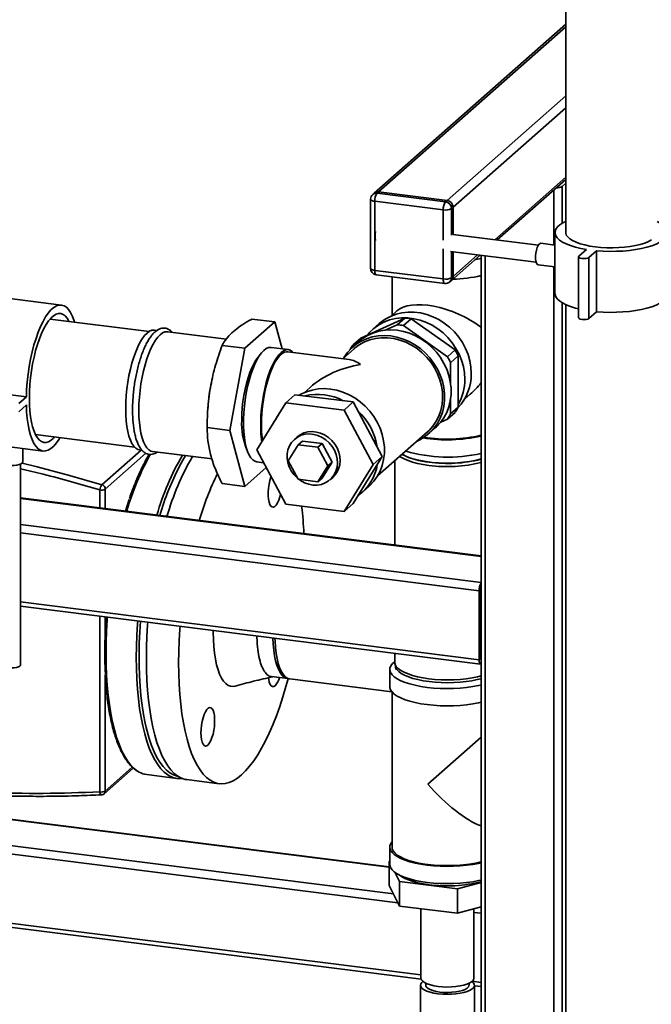
# Paper-space layout 'Blatt2' of a CAD drawing. Units: millimetres. Extents: x 0 to 5940, y 0 to 4200.
# Drawn here: x 4980 to 5273, y 872 to 1329 of the extents above; entities that cross this region are included whole.
import ezdxf

# ---------------------------------------------------------------- set-up
doc = ezdxf.new("R2010")
doc.units = ezdxf.units.MM

psp = doc.layouts.new('Blatt2')

# ---------------------------------------------------------------- linework, layer by layer
at = {"color": 7, "linetype": 'Continuous', "lineweight": 35, "ltscale": 10}
for p, q in [((5233.74, 1371.9), (5233.74, 1230.43)), ((5233.74, 1327.15), (5144.87, 1248.77)), ((5233.74, 1325.97), (5146.86, 1249.35)), ((5233.74, 1293.92), (5178.66, 1245.34)), ((5233.74, 1288.26), (5181.47, 1242.16)), ((5233.74, 1256.21), (5200.79, 1227.14)), ((5201.95, 1227), (5233.74, 1255.04)), ((5233.74, 1253.38), (5232.03, 1251.86)), ((5144.87, 1248.77), (5144.17, 1248.15)), ((5146.86, 1249.35), (5146.15, 1248.72)), ((5146.15, 1248.72), (5177.95, 1244.72)), ((5178.66, 1245.34), (5146.86, 1249.35)), ((5228.16, 1250.11), (5228.16, 1224.7)), ((5232.03, 1251.86), (5232.03, 1234.66)), ((5143.15, 1245.9), (5143.15, 1213.84)), ((5176.89, 1240.95), (5145.09, 1244.96)), ((5145.09, 1244.96), (5145.09, 1212.9)), ((5177.95, 1244.72), (5178.66, 1245.34)), ((5176.89, 1226.98), (5176.89, 1240.95)), ((5181.47, 1242.16), (5180.76, 1241.53)), ((5180.76, 1241.53), (5180.76, 1229.26)), ((5181.47, 1229.58), (5181.47, 1242.16)), ((5221.04, 1224.59), (5181.39, 1229.59)), ((5228.74, 1230.43), (5228.74, 1202.15)), ((5228.74, 1224.63), (5222.16, 1225.46)), ((5176.89, 1208.9), (5176.89, 1222.87)), ((5180.21, 1221.67), (5220.04, 1216.65)), ((5180.76, 1221.6), (5180.76, 1209.48)), ((5181.47, 1210.1), (5181.47, 1221.51)), ((5192.79, 1220.09), (5181.47, 1210.1)), ((5239.85, 1219.47), (5243.39, 1222.59)), ((5248.06, 1222), (5244.53, 1218.88)), ((5248.06, 1193.72), (5248.06, 1222)), ((5180.65, 1208.21), (5193.95, 1219.94)), ((5194.42, 1219.88), (5194.42, 860.24)), ((5196.35, 1219.64), (5196.35, 859.31)), ((5220.91, 1215.54), (5228.74, 1214.55)), ((5239.69, 1219.18), (5239.69, 1190.89)), ((5244.53, 1190.6), (5244.53, 1218.88)), ((5145.09, 1212.9), (5176.89, 1208.9)), ((5228.16, 1214.62), (5228.16, 855.3)), ((5145.78, 1210.86), (5177.58, 1206.86)), ((5153.1, 1209.94), (5153.1, 1192.08)), ((5179.94, 1207.58), (5180.65, 1208.21)), ((5180.76, 1209.48), (5181.47, 1210.1)), ((4999.69, 1196.82), (4962.28, 1201.53)), ((5232.03, 1197.91), (5232.03, 855.88)), ((5155.38, 1194.09), (5152.64, 1191.67)), ((5233.74, 1197.01), (5233.74, 796.74)), ((5248.06, 1193.72), (5244.53, 1190.6)), ((5040.31, 1184.5), (4994.36, 1190.28)), ((5098.71, 1188.97), (5084.83, 1176.73)), ((5088.09, 1190.31), (5098.71, 1188.97)), ((5102.06, 1176.46), (5098.71, 1188.97)), ((5138.56, 1181.47), (5158.99, 1190.78)), ((5147.19, 1188.2), (5144.18, 1185.55)), ((5158.99, 1190.78), (5155.45, 1187.66)), ((5158.41, 1187.29), (5161.94, 1190.41)), ((5161.94, 1190.41), (5182.37, 1175.95)), ((5044, 1185.04), (5042.89, 1185.18)), ((5076.2, 1180.98), (5048.97, 1184.41)), ((5155.45, 1187.66), (5149.97, 1185.16)), ((5178.84, 1172.83), (5158.41, 1187.29)), ((5137.82, 1179.93), (5134.81, 1177.28)), ((5135.02, 1178.35), (5138.56, 1181.47)), ((5137.09, 1179.29), (5135.02, 1178.35)), ((5074.21, 1178.07), (5084.83, 1176.73)), ((5084.83, 1176.73), (5077.89, 1138.56)), ((5104.94, 1176.1), (5096.99, 1177.1)), ((5133.25, 1171.53), (5104.81, 1175.11)), ((5135.48, 1176.53), (5130.23, 1171.91)), ((5182.37, 1175.95), (5178.84, 1172.83)), ((5180.31, 1170.06), (5183.85, 1173.18)), ((5180.31, 1160.11), (5180.31, 1170.06)), ((5183.85, 1173.18), (5183.85, 1149.4)), ((5069.45, 1161.78), (5069.15, 1160.35)), ((4945.95, 1158.91), (4983.37, 1154.19)), ((5115.07, 1158.54), (5112.34, 1156.13)), ((4979.84, 1151.07), (4983.37, 1154.19)), ((5108.07, 1155.21), (5103.83, 1151.47)), ((5135.07, 1151.81), (5108.07, 1155.21)), ((5135.07, 1151.81), (5130.83, 1148.07)), ((5148.58, 1126.54), (5135.07, 1151.81)), ((5180.31, 1146.28), (5180.31, 1153.39)), ((5186.71, 1153.05), (5189.44, 1155.46)), ((4983.37, 1150.42), (4979.84, 1147.3)), ((5067.49, 1147.15), (5067.4, 1145.02)), ((5103.83, 1151.47), (5090.33, 1129.6)), ((5130.83, 1148.07), (5103.83, 1151.47)), ((5144.33, 1122.8), (5130.83, 1148.07)), ((5178.84, 1143.89), (5182.37, 1147.01)), ((5183.85, 1149.4), (5180.31, 1146.28)), ((5175.74, 1142.48), (5178.84, 1143.89)), ((5067.27, 1139.9), (5077.89, 1138.56)), ((5077.89, 1138.56), (5084.83, 1112.62)), ((5146.4, 1117.5), (5169.54, 1137.91)), ((5170.2, 1137.16), (5173.21, 1139.81)), ((4953.74, 1133.77), (4991.16, 1129.05)), ((4987.61, 1136.71), (5033.56, 1130.92)), ((5109.06, 1135.57), (5107.82, 1134.48)), ((5111.5, 1133.7), (5109.56, 1131.98)), ((5111.5, 1133.7), (5120.68, 1132.54)), ((4981.72, 1124.02), (4981.72, 1130.24)), ((5018.46, 1113.44), (5036.69, 1129.52)), ((5035.89, 1129.62), (5037, 1129.48)), ((5041.97, 1128.85), (5069.56, 1125.38)), ((5090.33, 1129.6), (5103.83, 1104.33)), ((5104.97, 1124.55), (5109.56, 1131.98)), ((5109.56, 1131.98), (5118.74, 1130.83)), ((5120.68, 1132.54), (5118.74, 1130.83)), ((5118.74, 1130.83), (5123.33, 1122.23)), ((5120.68, 1132.54), (5125.27, 1123.95)), ((5020.01, 1111.38), (5038.86, 1128.01)), ((5109.56, 1115.96), (5104.97, 1124.55)), ((5135.07, 1104.67), (5148.58, 1126.54)), ((5148.58, 1126.54), (5144.33, 1122.8)), ((5154.35, 1124.51), (5154.35, 1085.4)), ((4980.72, 1029.73), (4980.72, 1123.02)), ((5084.83, 1112.62), (5094.73, 1121.35)), ((5090.3, 1124.02), (5093.52, 1123.62)), ((5123.33, 1122.23), (5118.74, 1114.8)), ((5125.27, 1123.95), (5120.68, 1116.51)), ((5125.27, 1123.95), (5123.33, 1122.23)), ((5130.83, 1100.93), (5144.33, 1122.8)), ((5118.74, 1114.8), (5109.56, 1115.96)), ((5120.68, 1116.51), (5118.74, 1114.8)), ((5124.36, 1115.73), (5125.6, 1116.82)), ((5017.44, 1110.99), (5017.44, 1102.65)), ((5020.01, 1111.38), (5020.01, 1102.32)), ((5074.21, 1113.96), (5084.83, 1112.62)), ((5139.27, 1109.88), (5142.27, 1112.53)), ((5194.42, 1080.35), (4980.72, 1107.27)), ((4980.72, 1107.08), (5194.42, 1080.16)), ((5103.83, 1104.33), (5130.83, 1100.93)), ((5135.07, 1104.67), (5130.83, 1100.93)), ((4980.72, 1094.96), (5194.42, 1068.04)), ((4980.72, 1091.07), (5193.55, 1064.25)), ((5194.26, 1064.87), (5194.26, 1032.82)), ((5193.55, 1064.25), (5193.55, 1032.2)), ((4980.72, 1059.01), (5193.55, 1032.2)), ((4980.72, 1057.06), (5194.23, 1030.15)), ((5017.44, 1052.43), (5017.44, 970.86)), ((5020.01, 1052.1), (5020.01, 1045.16)), ((5194.26, 1045.65), (5194.42, 1045.63)), ((5194.26, 1044.35), (5194.42, 1044.33)), ((5154.35, 1035.18), (5154.35, 1031.02)), ((5154.4, 1030.51), (5154.66, 1029.1)), ((5154.85, 1028.48), (5154.85, 1027.72)), ((5194.38, 1032.22), (5194.42, 1032.21)), ((5020.01, 1025.05), (5020.01, 971.25)), ((5097.22, 1024.36), (5104.7, 1023.42)), ((5152.1, 1027.72), (5152.1, 1019.7)), ((5105.64, 1023.3), (5153.07, 1017.33)), ((5153.1, 1017.29), (5153.1, 945.22)), ((5194.42, 996.19), (5169.74, 974.43)), ((5019.46, 969.98), (5032.99, 981.91)), ((5032.56, 982.31), (5020.01, 971.25)), ((5039.23, 978.9), (5053.26, 977.14)), ((5057.94, 976.55), (5072.9, 974.66)), ((4936.42, 963.04), (5151.84, 935.9)), ((5151.84, 936.09), (4936.61, 963.21)), ((4944.25, 949.94), (5153.74, 923.54)), ((4944.25, 946.04), (5155.78, 919.39)), ((5152.1, 945.22), (5152.1, 937.21)), ((5151.84, 938.72), (5152.1, 938.79)), ((5152.1, 938.21), (5151.84, 938.72)), ((5151.84, 938.72), (5151.84, 927.41)), ((5156.51, 929.23), (5154.35, 933.63)), ((5183.51, 925.82), (5156.51, 929.23)), ((5156.51, 929.23), (5156.51, 917.91)), ((5194.42, 928.8), (5183.51, 925.82)), ((5156.51, 917.91), (5151.84, 927.41)), ((5183.51, 925.82), (5183.51, 914.51)), ((4944.25, 913.98), (5166.55, 885.98)), ((5183.51, 914.51), (5156.51, 917.91)), ((5166.55, 916.65), (5166.55, 884.41)), ((5194.42, 917.49), (5183.51, 914.51)), ((5191.15, 884.41), (5191.15, 916.59)), ((5191.15, 914.93), (5194.42, 914.52)), ((4944.25, 912.03), (5166.6, 884.02)), ((5168.85, 882.02), (5168.85, 881.11)), ((5188.85, 881.11), (5188.85, 882.02)), ((5190.37, 882.98), (5194.42, 882.47)), ((5166.35, 881.11), (5166.35, 866.42)), ((5191.35, 856.06), (5191.35, 881.11)), ((5191.35, 880.9), (5194.42, 880.51))]:
    psp.add_line(p, q, dxfattribs=at)
at = {"color": 7, "linetype": 'Continuous', "lineweight": 35, "ltscale": 10, "flags": 128}
for points in [[(5143.15, 1245.9), (5143.15, 1245.86), (5143.23, 1245.67), (5143.42, 1245.48), (5143.71, 1245.31), (5144.1, 1245.17), (5144.56, 1245.05), (5145.09, 1244.96)], [(5243.39, 1222.59), (5240.7, 1223.1), (5238.21, 1223.71), (5235.95, 1224.41), (5233.96, 1225.2), (5232.26, 1226.06), (5230.87, 1226.98), (5229.82, 1227.95), (5229.12, 1228.95), (5228.78, 1229.98), (5228.8, 1231.01), (5229.19, 1232.03), (5229.93, 1233.03), (5231.03, 1233.99), (5232.45, 1234.91), (5233.74, 1235.56)], [(5276.14, 1235.56), (5277.63, 1234.8), (5279.02, 1233.88), (5280.07, 1232.91), (5280.77, 1231.9), (5281.11, 1230.88), (5281.09, 1229.85), (5280.7, 1228.83), (5279.96, 1227.83), (5278.86, 1226.87), (5277.44, 1225.95), (5275.7, 1225.1), (5273.67, 1224.32), (5271.39, 1223.63), (5268.87, 1223.03), (5266.16, 1222.54), (5263.29, 1222.15), (5260.31, 1221.88), (5257.25, 1221.73), (5254.16, 1221.7), (5251.09, 1221.79), (5248.06, 1222)], [(5273.63, 1227.09), (5272.16, 1226.31), (5270.4, 1225.59), (5268.37, 1224.96), (5266.11, 1224.42), (5263.67, 1223.99), (5261.07, 1223.66), (5258.37, 1223.46), (5255.61, 1223.37), (5252.84, 1223.4), (5250.1, 1223.55), (5247.45, 1223.82), (5244.92, 1224.2), (5242.57, 1224.69), (5240.43, 1225.28), (5238.54, 1225.95), (5236.93, 1226.71), (5235.62, 1227.52), (5234.65, 1228.39), (5234.02, 1229.29), (5233.76, 1230.21), (5233.74, 1230.43)], [(5220.91, 1215.54), (5220.51, 1215.75), (5220.16, 1216.31), (5219.91, 1217.19), (5219.78, 1218.31), (5219.78, 1219.59), (5219.91, 1220.94), (5220.16, 1222.26), (5220.51, 1223.45), (5220.94, 1224.42), (5221.41, 1225.09), (5221.89, 1225.43), (5222.16, 1225.46)], [(5194.42, 1218.45), (5191.94, 1217.93), (5191.6, 1217.87)], [(5244.53, 1218.88), (5244.01, 1218.61), (5243.22, 1218.42), (5242.27, 1218.35), (5241.3, 1218.4), (5240.48, 1218.57), (5239.91, 1218.84), (5239.69, 1219.15), (5239.85, 1219.47)], [(5143.15, 1213.84), (5143.15, 1213.81), (5143.23, 1213.61), (5143.42, 1213.43), (5143.71, 1213.26), (5144.1, 1213.11), (5144.56, 1212.99), (5145.09, 1212.9)], [(5145.78, 1210.86), (5145.74, 1210.87), (5145.56, 1210.97), (5145.4, 1211.18), (5145.27, 1211.49), (5145.17, 1211.89), (5145.11, 1212.37), (5145.09, 1212.9)], [(5177.58, 1206.86), (5177.55, 1206.86), (5177.36, 1206.96), (5177.2, 1207.17), (5177.07, 1207.48), (5176.97, 1207.89), (5176.91, 1208.36), (5176.89, 1208.9)], [(5239.69, 1195.05), (5238.21, 1195.43), (5235.95, 1196.13), (5233.96, 1196.92), (5232.26, 1197.78), (5230.87, 1198.7), (5229.82, 1199.67), (5229.12, 1200.67), (5228.78, 1201.69), (5228.74, 1202.15)], [(5281.14, 1202.15), (5281.09, 1201.57), (5280.7, 1200.54), (5279.96, 1199.54), (5278.86, 1198.58), (5277.44, 1197.67), (5275.7, 1196.82), (5273.67, 1196.04), (5271.39, 1195.35), (5268.87, 1194.75), (5266.16, 1194.25), (5263.29, 1193.87), (5260.31, 1193.6), (5257.25, 1193.45), (5254.16, 1193.42), (5251.09, 1193.51), (5248.06, 1193.72)], [(4983.37, 1154.19), (4983.51, 1157.65), (4983.78, 1161.17), (4984.17, 1164.7), (4984.69, 1168.22), (4985.33, 1171.68), (4986.07, 1175.04), (4986.91, 1178.27), (4987.85, 1181.34), (4988.87, 1184.2), (4989.96, 1186.84), (4991.11, 1189.21), (4992.31, 1191.3), (4993.54, 1193.08), (4994.8, 1194.53), (4996.05, 1195.64), (4997.31, 1196.4), (4998.54, 1196.79), (4999.73, 1196.81), (5000.89, 1196.47), (5001.98, 1195.76), (5003, 1194.69), (5003.93, 1193.28), (5004.78, 1191.54), (5005.52, 1189.49), (5005.71, 1188.85)], [(4984.76, 1153.54), (4984.83, 1156.66), (4985.01, 1159.87), (4985.32, 1163.1), (4985.75, 1166.34), (4986.29, 1169.54), (4986.94, 1172.66), (4987.69, 1175.66), (4988.52, 1178.52), (4989.44, 1181.19), (4990.43, 1183.65), (4991.48, 1185.86), (4992.57, 1187.81), (4993.7, 1189.47), (4994.85, 1190.81), (4996, 1191.83), (4997.15, 1192.51), (4998.28, 1192.84), (4999.37, 1192.82), (5000.42, 1192.45), (5001.41, 1191.74), (5002.33, 1190.69), (5003.16, 1189.31), (5003.24, 1189.17)], [(5189.91, 1164.98), (5189.74, 1167.93), (5189.23, 1170.88), (5188.4, 1173.8), (5187.24, 1176.64), (5185.79, 1179.36), (5184.05, 1181.93), (5182.05, 1184.32), (5179.83, 1186.48), (5177.39, 1188.4), (5174.79, 1190.04), (5172.06, 1191.39), (5169.23, 1192.42), (5166.34, 1193.13), (5163.43, 1193.5), (5160.54, 1193.52), (5157.71, 1193.2), (5154.97, 1192.54), (5152.37, 1191.55), (5149.94, 1190.25), (5147.71, 1188.64), (5147.19, 1188.2)], [(5186.9, 1162.33), (5186.73, 1165.28), (5186.23, 1168.23), (5185.39, 1171.15), (5184.24, 1173.99), (5182.78, 1176.71), (5181.05, 1179.28), (5179.05, 1181.67), (5176.82, 1183.83), (5174.39, 1185.75), (5171.79, 1187.39), (5169.05, 1188.74), (5166.22, 1189.77), (5163.33, 1190.48), (5160.42, 1190.85), (5157.53, 1190.87), (5154.7, 1190.55), (5151.97, 1189.89), (5149.37, 1188.9), (5146.94, 1187.6), (5144.71, 1185.99), (5142.71, 1184.11), (5141.65, 1182.87)], [(5244.53, 1190.6), (5244.01, 1190.32), (5243.22, 1190.14), (5242.27, 1190.06), (5241.3, 1190.12), (5240.48, 1190.29), (5239.91, 1190.55), (5239.69, 1190.87), (5239.69, 1190.89)], [(5029.49, 1148.67), (5029.55, 1151.68), (5029.74, 1154.76), (5030.05, 1157.88), (5030.47, 1160.99), (5031.01, 1164.05), (5031.65, 1167.03), (5032.39, 1169.89), (5033.22, 1172.59), (5034.12, 1175.11), (5035.09, 1177.39), (5036.12, 1179.43), (5037.19, 1181.19), (5038.28, 1182.65), (5039.39, 1183.8), (5040.5, 1184.61), (5041.59, 1185.08), (5042.66, 1185.2), (5042.89, 1185.18)], [(5035.57, 1147.9), (5035.63, 1150.91), (5035.82, 1153.99), (5036.13, 1157.11), (5036.55, 1160.22), (5037.09, 1163.28), (5037.73, 1166.27), (5038.47, 1169.12), (5039.3, 1171.83), (5040.2, 1174.34), (5041.17, 1176.63), (5042.2, 1178.67), (5043.27, 1180.43), (5044.36, 1181.89), (5045.47, 1183.03), (5046.58, 1183.84), (5047.67, 1184.31), (5048.74, 1184.43), (5048.97, 1184.41)], [(5137.82, 1179.93), (5139.43, 1181.22), (5141.76, 1182.68), (5144.28, 1183.82), (5146.96, 1184.65), (5149.74, 1185.14), (5152.61, 1185.29), (5155.51, 1185.09), (5158.42, 1184.56), (5161.28, 1183.69), (5164.07, 1182.49), (5166.74, 1180.99), (5169.26, 1179.21), (5171.6, 1177.17), (5173.71, 1174.89), (5175.58, 1172.4), (5177.18, 1169.75), (5178.49, 1166.97), (5179.48, 1164.09), (5180.16, 1161.15), (5180.49, 1158.19), (5180.49, 1155.26), (5180.16, 1152.39), (5179.48, 1149.62), (5178.49, 1146.99), (5177.18, 1144.53), (5175.58, 1142.28), (5173.71, 1140.27), (5173.21, 1139.81)], [(5130.68, 1172.31), (5130.84, 1172.56), (5132.44, 1174.81), (5134.31, 1176.82), (5136.42, 1178.57), (5138.76, 1180.03), (5141.28, 1181.17), (5143.95, 1182), (5146.74, 1182.49), (5149.6, 1182.64), (5152.51, 1182.44), (5155.41, 1181.91), (5158.28, 1181.04), (5161.07, 1179.84), (5163.74, 1178.34), (5166.26, 1176.56), (5168.59, 1174.52), (5170.71, 1172.24), (5172.58, 1169.75), (5174.18, 1167.1), (5175.48, 1164.32), (5176.48, 1161.43), (5177.15, 1158.5), (5177.49, 1155.54), (5177.49, 1152.61), (5177.15, 1149.74), (5176.48, 1146.97), (5175.48, 1144.34), (5174.18, 1141.88), (5172.58, 1139.63), (5170.71, 1137.62), (5168.59, 1135.88), (5166.26, 1134.42), (5164.75, 1133.68)], [(5135.48, 1176.53), (5135.73, 1176.75), (5137.89, 1178.36), (5140.26, 1179.67), (5142.8, 1180.66), (5145.47, 1181.33), (5148.25, 1181.65), (5151.08, 1181.64), (5153.94, 1181.28), (5156.77, 1180.58), (5159.54, 1179.55), (5162.22, 1178.22), (5164.76, 1176.58), (5167.12, 1174.68), (5169.29, 1172.53), (5171.21, 1170.16), (5172.88, 1167.62), (5174.25, 1164.92), (5175.33, 1162.12), (5176.08, 1159.25), (5176.5, 1156.35), (5176.58, 1153.47), (5176.33, 1150.64), (5175.74, 1147.9), (5174.83, 1145.29), (5173.6, 1142.84), (5172.08, 1140.6), (5170.28, 1138.6), (5169.54, 1137.91)], [(5090.3, 1124.02), (5089.4, 1124.28), (5088.45, 1124.91), (5087.56, 1125.88), (5086.76, 1127.19), (5086.06, 1128.81), (5085.45, 1130.73), (5084.96, 1132.91), (5084.58, 1135.34), (5084.33, 1137.97), (5084.2, 1140.77), (5084.2, 1143.7), (5084.33, 1146.73), (5084.58, 1149.81), (5084.96, 1152.89), (5085.45, 1155.95), (5086.06, 1158.93), (5086.76, 1161.8), (5087.56, 1164.52), (5088.45, 1167.05), (5089.4, 1169.36), (5090.41, 1171.41), (5091.46, 1173.18), (5092.55, 1174.64), (5093.64, 1175.78), (5094.74, 1176.58), (5095.82, 1177.03), (5096.88, 1177.11), (5096.99, 1177.1)], [(5092.66, 1133.38), (5092.53, 1134.34), (5092.28, 1136.97), (5092.15, 1139.77), (5092.15, 1142.7), (5092.28, 1145.73), (5092.53, 1148.8), (5092.91, 1151.89), (5093.4, 1154.95), (5094.01, 1157.93), (5094.71, 1160.8), (5095.51, 1163.52), (5096.4, 1166.05), (5097.35, 1168.35), (5098.36, 1170.41), (5099.41, 1172.18), (5100.5, 1173.64), (5101.59, 1174.78), (5102.69, 1175.58), (5103.78, 1176.02), (5104.83, 1176.11), (5105.84, 1175.84), (5106.79, 1175.22), (5107.21, 1174.81)], [(5093, 1133.94), (5092.81, 1135.42), (5092.59, 1138.04), (5092.49, 1140.82), (5092.53, 1143.72), (5092.69, 1146.7), (5092.97, 1149.73), (5093.38, 1152.75), (5093.9, 1155.73), (5094.52, 1158.62), (5095.25, 1161.39), (5096.07, 1163.99), (5096.96, 1166.38), (5097.92, 1168.54), (5098.94, 1170.43), (5099.98, 1172.03), (5101.05, 1173.32), (5102.13, 1174.27), (5103.2, 1174.88), (5104.25, 1175.12), (5104.81, 1175.11)], [(5083.32, 1143.35), (5083.39, 1146.17), (5083.58, 1149.07), (5083.89, 1151.99), (5084.33, 1154.89), (5084.88, 1157.73), (5085.53, 1160.47), (5086.27, 1163.06), (5087.1, 1165.47), (5088.01, 1167.65), (5088.96, 1169.57), (5089.96, 1171.22), (5090.99, 1172.55), (5091.21, 1172.78)], [(5110.06, 1154.96), (5110.83, 1155.39), (5113.35, 1156.54), (5116.02, 1157.37), (5118.81, 1157.86), (5121.67, 1158), (5124.58, 1157.81), (5127.48, 1157.27), (5130.35, 1156.4), (5133.14, 1155.21), (5135.81, 1153.71), (5138.33, 1151.93), (5140.66, 1149.88), (5142.78, 1147.6), (5144.65, 1145.12), (5146.25, 1142.47), (5147.55, 1139.68), (5148.55, 1136.8), (5149.22, 1133.86), (5149.56, 1130.91), (5149.56, 1127.98), (5149.22, 1125.11), (5148.55, 1122.34), (5147.55, 1119.71), (5146.25, 1117.25), (5144.65, 1115), (5142.78, 1112.99), (5142.27, 1112.53)], [(4996.49, 1135.59), (4996, 1135.06), (4994.85, 1134.04), (4993.7, 1133.36), (4992.57, 1133.03), (4991.48, 1133.05), (4990.43, 1133.42), (4989.44, 1134.13), (4988.52, 1135.19), (4987.69, 1136.56), (4986.94, 1138.25), (4986.29, 1140.23), (4985.75, 1142.47), (4985.32, 1144.95), (4985.01, 1147.64), (4984.83, 1150.52), (4984.76, 1153.54)], [(4998.96, 1135.28), (4998.54, 1134.57), (4997.31, 1132.79), (4996.05, 1131.34), (4994.8, 1130.23), (4993.54, 1129.47), (4992.31, 1129.08), (4991.11, 1129.06), (4989.96, 1129.41), (4988.87, 1130.11), (4987.85, 1131.18), (4986.91, 1132.59), (4986.07, 1134.33), (4985.33, 1136.38), (4984.69, 1138.72), (4984.17, 1141.33), (4983.78, 1144.17), (4983.51, 1147.21), (4983.37, 1150.42)], [(5035.89, 1129.62), (5035.09, 1129.83), (5034.12, 1130.4), (5033.22, 1131.32), (5032.39, 1132.56), (5031.65, 1134.11), (5031.01, 1135.96), (5030.47, 1138.08), (5030.05, 1140.44), (5029.74, 1143.01), (5029.55, 1145.77), (5029.49, 1148.67)], [(5041.97, 1128.85), (5041.17, 1129.06), (5040.2, 1129.63), (5039.3, 1130.55), (5038.47, 1131.79), (5037.73, 1133.35), (5037.09, 1135.19), (5036.55, 1137.31), (5036.13, 1139.67), (5035.82, 1142.25), (5035.63, 1145), (5035.57, 1147.9)], [(5098.95, 1143.57), (5099.9, 1145.28), (5101, 1146.89)], [(5109.06, 1135.57), (5110.51, 1136.63), (5112.21, 1137.44), (5114.06, 1137.92), (5116.01, 1138.07), (5117.99, 1137.88), (5119.95, 1137.35), (5121.84, 1136.5), (5123.6, 1135.35), (5125.18, 1133.94), (5126.53, 1132.31), (5127.62, 1130.5), (5128.41, 1128.57), (5128.88, 1126.57), (5129.02, 1124.56), (5128.83, 1122.59), (5128.3, 1120.73), (5127.46, 1119.03)], [(5126.22, 1117.94), (5127.06, 1119.64), (5127.59, 1121.5), (5127.78, 1123.47), (5127.64, 1125.48), (5127.17, 1127.48), (5126.38, 1129.41), (5125.29, 1131.22), (5123.94, 1132.85), (5122.36, 1134.26), (5120.61, 1135.41), (5118.72, 1136.26), (5116.75, 1136.79), (5114.77, 1136.98), (5112.83, 1136.83), (5110.98, 1136.35), (5109.27, 1135.54), (5107.77, 1134.43), (5106.5, 1133.05), (5105.51, 1131.45), (5104.82, 1129.66), (5104.46, 1127.74), (5104.43, 1125.74), (5104.74, 1123.73), (5105.37, 1121.75), (5106.31, 1119.88), (5107.54, 1118.15), (5109.01, 1116.62), (5109.37, 1116.31)], [(5057.31, 1126.92), (5056.06, 1124.88), (5054.48, 1122.06)], [(5170.19, 1122.37), (5167.49, 1122.78), (5164.95, 1123.28), (5162.62, 1123.89), (5160.53, 1124.59), (5158.7, 1125.36), (5157.17, 1126.21), (5156.66, 1126.55)], [(5157.82, 1127.57), (5158.16, 1127.37), (5159.82, 1126.55), (5161.76, 1125.81), (5163.96, 1125.15), (5166.38, 1124.59), (5169, 1124.13), (5171.76, 1123.78), (5174.63, 1123.55), (5177.57, 1123.44), (5180.52, 1123.44), (5183.45, 1123.57), (5186.31, 1123.82), (5189.06, 1124.19), (5191.65, 1124.66), (5194.05, 1125.23), (5194.42, 1125.34)], [(4981.72, 1124.02), (4981.72, 1123.98), (4981.5, 1123.53), (4980.94, 1123.12), (4980.06, 1122.78), (4978.93, 1122.52), (4977.64, 1122.38), (4976.28, 1122.36), (4974.95, 1122.46)], [(4981.37, 1123.41), (4988.35, 1121.71), (5003.43, 1117.75), (5018.46, 1113.44)], [(5096.97, 1117.17), (5096.89, 1116.95), (5096.43, 1115.36), (5096.06, 1113.63), (5095.81, 1111.82), (5095.68, 1110.03), (5095.68, 1108.31), (5095.81, 1106.74), (5096.06, 1105.39), (5096.43, 1104.3), (5096.89, 1103.53), (5097.44, 1103.11), (5098.04, 1103.04), (5098.68, 1103.34), (5099.32, 1104), (5099.95, 1104.98), (5100.52, 1106.24), (5101.03, 1107.74), (5101.35, 1108.96)], [(5109.86, 1115.92), (5110.68, 1115.34), (5112.51, 1114.34), (5114.44, 1113.65), (5116.42, 1113.28), (5118.39, 1113.26), (5120.3, 1113.58), (5122.08, 1114.23), (5123.69, 1115.19), (5125.08, 1116.44), (5126.22, 1117.94)], [(5127.46, 1119.03), (5126.32, 1117.53), (5125.6, 1116.82)], [(5029.38, 1101.14), (5030.17, 1103.66), (5031.15, 1106.6)], [(5035.71, 980.08), (5034.96, 980.53), (5033.34, 981.79), (5031.79, 983.39), (5030.31, 985.32), (5028.92, 987.57), (5027.61, 990.13), (5026.4, 993), (5025.29, 996.16), (5024.28, 999.59), (5023.38, 1003.28), (5022.59, 1007.23), (5021.92, 1011.4), (5021.37, 1015.78), (5020.93, 1020.35), (5020.62, 1025.1), (5020.44, 1030), (5020.37, 1035.03), (5020.44, 1040.18), (5020.62, 1045.41), (5020.93, 1050.7), (5021.03, 1051.98)], [(5049.74, 978.31), (5048.99, 978.77), (5047.37, 980.02), (5045.82, 981.62), (5044.34, 983.55), (5042.95, 985.8), (5041.64, 988.36), (5040.43, 991.23), (5039.32, 994.39), (5038.31, 997.82), (5037.41, 1001.52), (5036.63, 1005.46), (5035.95, 1009.63), (5035.4, 1014.01), (5034.97, 1018.59), (5034.65, 1023.33), (5034.47, 1028.23), (5034.4, 1033.27), (5034.47, 1038.41), (5034.65, 1043.64), (5034.97, 1048.93), (5035.06, 1050.21)], [(5036.33, 1050.05), (5036.01, 1045.13), (5035.79, 1039.89), (5035.7, 1034.73), (5035.73, 1029.68), (5035.89, 1024.76), (5036.17, 1019.98), (5036.58, 1015.37), (5037.1, 1010.96), (5037.75, 1006.75), (5038.52, 1002.77), (5038.96, 1000.8)], [(5039.74, 1049.62), (5039.64, 1048.34), (5039.33, 1043.05), (5039.14, 1037.82), (5039.08, 1032.68), (5039.14, 1027.64), (5039.33, 1022.74), (5039.64, 1018), (5040.08, 1013.42), (5040.63, 1009.04), (5041.3, 1004.87), (5042.09, 1000.93), (5042.99, 997.23), (5044, 993.8), (5045.11, 990.64), (5046.32, 987.77), (5047.63, 985.21), (5049.02, 982.96), (5050.49, 981.03), (5052.05, 979.44), (5053.67, 978.18), (5055.35, 977.26), (5057.09, 976.69), (5057.94, 976.55)], [(5054.7, 1047.73), (5054.61, 1046.46), (5054.3, 1041.16), (5054.11, 1035.93), (5054.05, 1030.79), (5054.11, 1025.76), (5054.3, 1020.86), (5054.61, 1016.11), (5055.04, 1011.54), (5055.6, 1007.15), (5056.27, 1002.98), (5057.06, 999.04), (5057.96, 995.35), (5058.96, 991.91), (5060.08, 988.76), (5061.29, 985.89), (5062.59, 983.32), (5063.98, 981.07), (5065.46, 979.15), (5067.01, 977.55), (5068.63, 976.29), (5070.32, 975.38), (5072.05, 974.81), (5073.84, 974.59), (5075.67, 974.73), (5077.53, 975.21), (5079.41, 976.04), (5081.31, 977.22), (5083.22, 978.73), (5085.12, 980.58), (5087.02, 982.76), (5088.91, 985.25), (5090.77, 988.04), (5092.59, 991.13), (5094.38, 994.5), (5096.12, 998.13), (5097.8, 1002.02), (5099.42, 1006.13), (5100.97, 1010.47), (5102.45, 1015), (5103.84, 1019.7), (5104.85, 1023.4)], [(5070.14, 1045.79), (5070.14, 1044.98), (5070.2, 1041.61), (5070.39, 1038.39), (5070.7, 1035.35), (5071.13, 1032.51), (5071.68, 1029.9), (5072.34, 1027.54), (5073.1, 1025.47), (5073.97, 1023.69), (5074.92, 1022.23), (5075.95, 1021.1), (5077.05, 1020.31), (5078.21, 1019.87), (5079.42, 1019.78), (5080.34, 1019.95)], [(5097.83, 1042.3), (5097.95, 1039.46), (5098.2, 1036.67), (5098.57, 1034.08), (5099.06, 1031.71), (5099.65, 1029.6), (5100.35, 1027.77), (5101.14, 1026.23), (5102.02, 1025.01), (5102.98, 1024.13), (5104, 1023.59), (5105.07, 1023.39), (5105.18, 1023.39)], [(5105.64, 1023.3), (5105.46, 1023.33), (5104.42, 1023.7), (5103.43, 1024.41), (5102.51, 1025.46), (5101.67, 1026.84), (5100.92, 1028.53), (5100.27, 1030.5), (5099.73, 1032.75), (5099.31, 1035.23), (5099, 1037.92), (5098.81, 1040.8), (5098.77, 1042.18)], [(4980.72, 1029.73), (4980.68, 1029.55), (4980.34, 1029.17), (4979.68, 1028.84), (4978.76, 1028.59), (4977.66, 1028.44), (4976.47, 1028.4), (4975.3, 1028.49)], [(5194.42, 1020.47), (5193.27, 1020.21), (5190.56, 1019.7), (5187.69, 1019.3), (5184.7, 1019.02), (5181.63, 1018.85), (5178.52, 1018.8), (5175.42, 1018.87), (5172.36, 1019.07), (5169.39, 1019.38), (5166.55, 1019.8), (5163.87, 1020.33), (5161.4, 1020.96), (5159.17, 1021.68), (5157.2, 1022.48), (5155.52, 1023.35), (5154.16, 1024.29), (5153.13, 1025.26), (5152.45, 1026.28), (5152.13, 1027.31), (5152.16, 1028.34), (5152.56, 1029.37), (5153.32, 1030.38), (5154.35, 1031.3)], [(5154.35, 1031.02), (5154.35, 1031.01), (5154.53, 1030.02), (5155.07, 1029.05), (5155.95, 1028.11), (5157.17, 1027.21), (5158.7, 1026.37), (5160.53, 1025.59), (5162.62, 1024.9), (5164.95, 1024.29), (5167.49, 1023.78), (5170.19, 1023.38), (5173.01, 1023.08), (5175.92, 1022.91), (5178.88, 1022.85), (5181.83, 1022.91), (5184.74, 1023.09), (5187.56, 1023.38), (5190.26, 1023.79), (5192.79, 1024.3), (5194.42, 1024.71)], [(5194.42, 1023.41), (5192.64, 1022.96), (5190.13, 1022.45), (5187.47, 1022.05), (5184.67, 1021.76), (5181.8, 1021.58), (5178.88, 1021.52), (5175.95, 1021.58), (5173.07, 1021.76), (5170.28, 1022.05), (5167.61, 1022.44), (5165.1, 1022.95), (5162.8, 1023.55), (5160.73, 1024.24), (5158.92, 1025.01), (5157.4, 1025.84), (5156.2, 1026.73), (5155.32, 1027.66), (5154.79, 1028.62), (5154.66, 1029.1)], [(5193.55, 1032.2), (5193.57, 1031.66), (5193.63, 1031.18), (5193.73, 1030.78), (5193.86, 1030.47), (5194.02, 1030.26), (5194.2, 1030.16), (5194.4, 1030.17), (5194.42, 1030.18)], [(5095.77, 1023.74), (5095.86, 1023.05), (5096.14, 1021.76), (5096.54, 1020.75), (5097.02, 1020.06), (5097.59, 1019.72), (5098.2, 1019.75), (5098.84, 1020.14)], [(5194.42, 1012.45), (5193.27, 1012.19), (5190.56, 1011.69), (5187.69, 1011.29), (5184.7, 1011), (5181.63, 1010.83), (5178.52, 1010.79), (5175.42, 1010.86), (5172.36, 1011.05), (5169.39, 1011.36), (5166.55, 1011.78), (5163.87, 1012.31), (5161.4, 1012.94), (5159.17, 1013.66), (5157.2, 1014.47), (5155.52, 1015.34), (5154.16, 1016.27), (5153.13, 1017.25), (5152.45, 1018.26), (5152.13, 1019.29), (5152.1, 1019.7)], [(5064.41, 998.26), (5064.47, 996.61), (5064.67, 995.14), (5064.98, 993.92), (5065.4, 992.98), (5065.91, 992.38), (5066.49, 992.14), (5067.11, 992.26), (5067.75, 992.74), (5068.39, 993.56), (5068.99, 994.69), (5069.54, 996.08), (5070.01, 997.67), (5070.37, 999.4), (5070.63, 1001.21), (5070.76, 1003), (5070.76, 1004.72), (5070.63, 1006.29), (5070.37, 1007.64), (5070.01, 1008.72), (5069.54, 1009.5), (5068.99, 1009.92), (5068.39, 1009.99), (5067.75, 1009.68), (5067.11, 1009.03), (5066.49, 1008.05), (5065.91, 1006.78), (5065.4, 1005.28), (5064.98, 1003.61), (5064.67, 1001.84), (5064.47, 1000.03), (5064.41, 998.26)], [(5038.96, 1000.8), (5039.4, 999.04), (5040.39, 995.57), (5041.48, 992.38), (5042.68, 989.47), (5043.97, 986.87), (5045.35, 984.59), (5046.81, 982.63), (5048.35, 981), (5049.96, 979.71), (5051.64, 978.77), (5053.37, 978.18), (5053.8, 978.09)], [(5018.24, 969.49), (5018.17, 969.49), (5018.01, 969.56), (5017.87, 969.7), (5017.73, 969.91), (5017.61, 970.18), (5017.51, 970.5), (5017.44, 970.86)], [(5194.42, 937.97), (5193.27, 937.71), (5190.56, 937.2), (5187.69, 936.8), (5184.7, 936.52), (5181.63, 936.35), (5178.52, 936.3), (5175.42, 936.38), (5172.36, 936.57), (5169.39, 936.88), (5166.55, 937.3), (5163.87, 937.83), (5161.4, 938.46), (5159.17, 939.18), (5157.2, 939.98), (5155.52, 940.86), (5154.16, 941.79), (5153.13, 942.77), (5152.45, 943.78), (5152.13, 944.81), (5152.16, 945.85), (5152.56, 946.88), (5153.1, 947.64)], [(5194.42, 938.38), (5194.36, 938.37), (5191.82, 937.8), (5189.09, 937.35), (5186.23, 937), (5183.26, 936.76), (5180.23, 936.65), (5177.18, 936.66), (5174.15, 936.78), (5171.19, 937.03), (5168.33, 937.39), (5165.63, 937.85), (5163.11, 938.43), (5160.81, 939.1), (5158.76, 939.85), (5157, 940.68), (5155.54, 941.57), (5154.41, 942.52), (5153.62, 943.5), (5153.19, 944.51), (5153.1, 945.22)], [(5194.42, 929.96), (5193.27, 929.7), (5190.56, 929.19), (5187.69, 928.79), (5184.7, 928.51), (5181.63, 928.34), (5178.52, 928.29), (5175.42, 928.36), (5172.36, 928.56), (5169.39, 928.87), (5166.55, 929.29), (5163.87, 929.82), (5161.4, 930.45), (5159.17, 931.17), (5157.2, 931.97), (5155.52, 932.84), (5154.16, 933.78), (5153.13, 934.75), (5152.45, 935.77), (5152.13, 936.8), (5152.1, 937.21)], [(5170.31, 927.79), (5167.65, 928.19), (5165.15, 928.69), (5162.85, 929.29), (5160.79, 929.98), (5158.99, 930.74), (5157.48, 931.57), (5156.39, 932.36)], [(5167.48, 882.84), (5166.98, 882.42), (5166.49, 881.73), (5166.35, 881.02), (5166.57, 880.32), (5167.15, 879.64), (5168.06, 879), (5169.29, 878.43), (5170.79, 877.93), (5172.52, 877.52), (5174.43, 877.21)], [(5174.5, 880.57), (5172.62, 880.87), (5170.91, 881.28), (5169.44, 881.77), (5168.24, 882.34), (5167.34, 882.96), (5166.77, 883.63), (5166.55, 884.32), (5166.55, 884.41)], [(5174.43, 877.21), (5176.47, 877.02), (5178.58, 876.94), (5180.69, 876.99), (5182.76, 877.15), (5184.71, 877.43), (5186.49, 877.81), (5188.05, 878.29), (5189.35, 878.85), (5190.34, 879.47), (5191.01, 880.14), (5191.32, 880.84), (5191.28, 881.55), (5190.88, 882.24), (5190.21, 882.84)], [(5191.15, 884.41), (5191.12, 884.15), (5190.81, 883.46), (5190.16, 882.8), (5189.18, 882.18), (5187.9, 881.63), (5186.37, 881.16), (5184.61, 880.79), (5182.69, 880.51), (5180.66, 880.35), (5178.58, 880.31), (5176.51, 880.38), (5174.5, 880.57)], [(5168.85, 881.11), (5168.87, 880.89), (5169.18, 880.26), (5169.83, 879.67), (5170.82, 879.12), (5172.09, 878.65), (5173.61, 878.27), (5175.31, 877.99)], [(5175.31, 877.99), (5177.15, 877.82), (5179.04, 877.78), (5180.93, 877.85), (5182.74, 878.04), (5184.42, 878.34), (5185.89, 878.74), (5187.1, 879.23), (5188.02, 879.78), (5188.61, 880.39), (5188.84, 881.02), (5188.85, 881.11)]]:
    psp.add_lwpolyline(points, dxfattribs=at)
at = {"color": 7, "linetype": 'Continuous', "lineweight": 35, "ltscale": 100}
for centre, radius, start, end in [((5146.15, 1245.9), 3, 131.4096, 180), ((5145.8, 1246.25), 2.5, 81.8416, 130.6612), ((5146.5, 1246.87), 2.5, 81.8416, 130.6612), ((5150.98, 1245.33), 5.91, 144.9309, 183.5931), ((5229.65, 1255.86), 4.65, 267.057, 300.6836), ((5182.79, 1241.32), 5.91, 144.9309, 183.5931), ((5177.48, 1241.47), 3.28, 1.0587, 81.7605), ((5178.19, 1242.1), 3.28, 1.0587, 81.7605), ((5178, 1246.76), 5.91, 259.2261, 297.8883), ((5154.46, 1228.88), 9.18, 167.0675, 192.9325), ((5146.15, 1213.84), 3, 180, 262.8192), ((5178, 1214.7), 5.91, 259.2261, 297.8883), ((5177.95, 1209.83), 3, 262.8192, 311.4096), ((5178.26, 1209.44), 2.5, 312.158, 0.9777), ((5178.97, 1210.06), 2.5, 312.158, 0.9777), ((5179.65, 1275.78), 66.99, 271.4431, 282.7358), ((5157.14, 1164.24), 26.61, 79.6101, 86.0284), ((5153.61, 1161.12), 26.61, 79.6101, 86.0284), ((5153.3, 1165.41), 22.39, 144.7099, 151.1934), ((5155.77, 1159.96), 31.04, 25.2181, 31.0099), ((5152.23, 1156.84), 31.04, 25.2181, 31.0099), ((5167.39, 1164.66), 22.52, 316.4655, 0.8106), ((5163.73, 1162.14), 23.17, 330.258, 0.4725), ((5149.93, 1143.47), 82.52, 168.1965, 177.442), ((5118.6, 1129.94), 25.39, 62.1291, 103.5094), ((5117.26, 1126.05), 29.41, 9.3823, 46.8458), ((5164.08, 1159.96), 22.41, 324.7114, 331.9081), ((5114.36, 1141.82), 31.07, 177.1863, 203.074), ((5160.54, 1156.84), 22.41, 324.7114, 331.9081), ((5178.75, 1207.63), 73.36, 261.1719, 282.3275), ((5178.76, 1204.15), 69.56, 261.0621, 283.0066), ((5179.03, 1194.58), 68.39, 253.3956, 283.0024), ((5149.88, 1066.63), 124.78, 150.7746, 163.9798), ((5161.41, 1065.75), 122.13, 149.8434, 164.0551), ((5166.08, 1065.16), 122.13, 149.8434, 164.0551), ((5173.18, 1157.71), 33.96, 242.893, 265.0959), ((5178.78, 1187.7), 64.4, 262.4188, 284.0559), ((5171.24, 1061.89), 131.36, 152.7362, 163.5258), ((5124.91, 1126.05), 21.61, 305.2287, 351.3908), ((5178.75, 1187.51), 65.7, 262.5068, 283.7915), ((5197.06, 1057.43), 139.14, 153.92, 163.549), ((5022.41, 1110.34), 5.02, 141.9132, 172.5269), ((5018.17, 1114.86), 3.94, 259.2261, 297.8883), ((5017.82, 1111.34), 2.2, 1.1944, 72.9821), ((4952.39, 1084.04), 159.95, 2.3904, 6.9544), ((5200.09, 1064.53), 6.55, 150.0736, 182.4461), ((5196.93, 1064.89), 2.67, 160.076, 180.4155), ((5229.08, 1035.79), 209.28, 175.542, 182.7637), ((5195.13, 1032.69), 0.886, 171.7449, 215.973), ((5091.89, 1026.34), 9.31, 318.2863, 344.8361), ((5040.5, 988.56), 9.74, 240.5725, 262.5267), ((5054.44, 986.58), 9.51, 240.378, 277.2217), ((5018.17, 974.73), 3.94, 259.2261, 297.8883), ((5018.35, 971.22), 1.66, 312.4423, 1.1067), ((5178.75, 991.79), 64.55, 262.487, 284.0459)]:
    psp.add_arc(centre, radius, start, end, dxfattribs=at)
for centre, major_axis, ratio, start_param, end_param in [((5178.85, 1180.45), (25.17, -11.36), 0.476834, 1.133603, 2.929577), ((5138.54, 1144.91), (-8.13, 26.4), 0.476834, 5.709803, 6.07117), ((5138.54, 1144.91), (32.45, 9.99), 0.699056, 1.358781, 2.144179), ((5178.85, 1180.45), (13.97, 30.94), 0.699056, 4.139006, 4.364184), ((5178.85, 982.46), (-24.09, 27.31), 0.333333, 1.570796, 2.581372)]:
    psp.add_ellipse(centre, major_axis=major_axis, ratio=ratio, start_param=start_param, end_param=end_param, dxfattribs=at)
at = {"color": 7, "linetype": 'Continuous', "lineweight": 35, "ltscale": 10}
for points, knots in [([(5088.09, 1190.31), (5088, 1190.26), (5086.49, 1189.42), (5083.68, 1187.75), (5080.13, 1185.19), (5077.27, 1182.51), (5075.4, 1180.11), (5074.53, 1178.62), (5074.21, 1178.07)], [0, 0, 0, 0, 0.012763, 0.224232, 0.436814, 0.653719, 0.872291, 1, 1, 1, 1]), ([(5051.1, 1184.14), (5050.98, 1184.29), (5050.57, 1184.79), (5049.76, 1185.38), (5048.65, 1185.93), (5047.45, 1186.16), (5046.22, 1186.07), (5045.02, 1185.67), (5043.85, 1185), (5042.68, 1184.02), (5041.52, 1182.73), (5040.38, 1181.14), (5039.3, 1179.28), (5038.27, 1177.19), (5037.31, 1174.89), (5036.43, 1172.41), (5035.62, 1169.77), (5034.9, 1167), (5034.27, 1164.12), (5033.73, 1161.17), (5033.3, 1158.18), (5032.98, 1155.17), (5032.76, 1152.18), (5032.68, 1149.82), (5032.67, 1148.47), (5032.67, 1148.08)], [0, 0, 0, 0, 0.017289, 0.059259, 0.098854, 0.140973, 0.181694, 0.222608, 0.265525, 0.311363, 0.359489, 0.408475, 0.45724, 0.505629, 0.553689, 0.601498, 0.649125, 0.696624, 0.744034, 0.791387, 0.838709, 0.886021, 0.933342, 0.98069, 1, 1, 1, 1]), ([(5074.21, 1178.07), (5073.16, 1175.04), (5071.06, 1168.95), (5068.84, 1159.48), (5067.52, 1149.75), (5067.35, 1143.19), (5067.27, 1139.9)], [0, 0, 0, 0, 0.244707, 0.49119, 0.744417, 1, 1, 1, 1]), ([(5032.67, 1148.08), (5032.67, 1147.58), (5032.68, 1146.13), (5032.78, 1143.81), (5033.01, 1141.19), (5033.36, 1138.72), (5033.82, 1136.45), (5034.39, 1134.37), (5035.08, 1132.52), (5035.9, 1130.91), (5036.82, 1129.6), (5037.81, 1128.62), (5038.86, 1127.95), (5040, 1127.55), (5041.2, 1127.46), (5042.42, 1127.69), (5043.38, 1128.07), (5043.92, 1128.46), (5044.1, 1128.58)], [0, 0, 0, 0, 0.036748, 0.106768, 0.176946, 0.247353, 0.318077, 0.389234, 0.460967, 0.533397, 0.606422, 0.670612, 0.730699, 0.788147, 0.848996, 0.90892, 0.970203, 1, 1, 1, 1]), ([(5067.27, 1139.9), (5067.35, 1137.86), (5067.5, 1133.76), (5068.75, 1127.34), (5070.94, 1120.72), (5073.12, 1116.22), (5074.21, 1113.96)], [0, 0, 0, 0, 0.244707, 0.49119, 0.744417, 1, 1, 1, 1]), ([(5040.42, 1127.57), (5040.29, 1127.36), (5039.57, 1126.19), (5038.3, 1123.83), (5036.62, 1120.48), (5034.99, 1116.89), (5033.43, 1113.08), (5032.17, 1109.8), (5031.47, 1107.73), (5031.24, 1107.06)], [0, 0, 0, 0, 0.039649, 0.215321, 0.390799, 0.566108, 0.741272, 0.916316, 1, 1, 1, 1]), ([(4980.72, 1120.74), (4984.22, 1119.94), (4996.52, 1117.14), (5008.72, 1113.55), (5017.44, 1110.99)], [0, 0, 0, 0, 0.285119, 1, 1, 1, 1]), ([(5090.39, 1043.24), (5090.42, 1041.97), (5090.5, 1038.89), (5091.09, 1034.59), (5092.07, 1030.52), (5093.4, 1027.34), (5095.04, 1025.3), (5096.35, 1024.34), (5097.12, 1024.43), (5097.23, 1024.44)], [0, 0, 0, 0, 0.118695, 0.289515, 0.460334, 0.631153, 0.801973, 0.972792, 1, 1, 1, 1]), ([(5020, 1025.36), (5020.04, 1024.51), (5020.16, 1022.15), (5020.47, 1018.41), (5020.93, 1014.16), (5021.51, 1010.09), (5022.19, 1006.2), (5022.98, 1002.53), (5023.87, 999.07), (5024.86, 995.85), (5025.95, 992.87), (5027.13, 990.15), (5028.41, 987.69), (5029.78, 985.51), (5031.24, 983.61), (5032.78, 982.03), (5034.17, 980.88), (5035.07, 980.4), (5035.4, 980.22)], [0, 0, 0, 0, 0.036309, 0.102155, 0.168029, 0.233938, 0.299889, 0.365889, 0.43195, 0.49808, 0.56429, 0.63059, 0.696978, 0.763439, 0.829898, 0.896196, 0.962084, 1, 1, 1, 1]), ([(5080.34, 1019.95), (5083.19, 1020.74), (5089.06, 1022.36), (5094.85, 1023.63), (5097.82, 1024.29)], [0, 0, 0, 0, 0.486023, 1, 1, 1, 1]), ([(4935.06, 971.26), (4937.29, 971.06), (4943.94, 970.45), (4955, 969.74), (4968.21, 969.12), (4981.41, 968.8), (4994.59, 968.78), (5006.87, 968.99), (5014.73, 969.35), (5018.23, 969.51)], [0, 0, 0, 0, 0.080279, 0.238533, 0.396909, 0.555406, 0.71402, 0.872751, 1, 1, 1, 1]), ([(5017.44, 970.86), (5008.71, 970.55), (4991.26, 969.92), (4964.85, 970.55), (4946.56, 971.4), (4937.06, 972.4), (4936.42, 972.47)], [0, 0, 0, 0, 0.32514, 0.650277, 0.976604, 1, 1, 1, 1]), ([(5018.14, 969.48), (5018.4, 969.51), (5018.8, 969.56), (5019.24, 969.78), (5019.39, 969.95), (5019.45, 970.01)], [0, 0, 0, 0, 0.532642, 0.820473, 1, 1, 1, 1])]:
    psp.add_open_spline(points, degree=3, knots=knots, dxfattribs=at)

doc.saveas('drawing.dxf')
